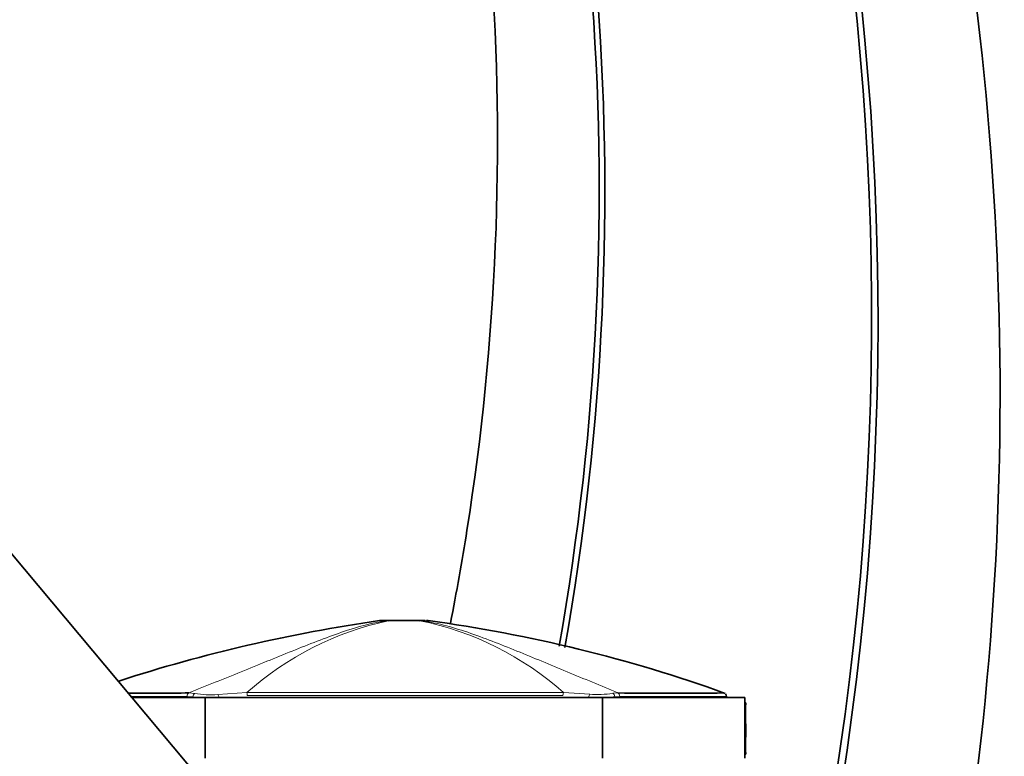
# Model space of a CAD drawing. Units: millimetres. Extents: x -455 to 2119, y -239 to 1365.
# Drawn here: x 238 to 319, y 865 to 926 of the extents above; entities that cross this region are included whole.
import ezdxf

# ---------------------------------------------------------------- set-up
doc = ezdxf.new("R2010")
doc.units = ezdxf.units.MM
doc.layers.add('DV4_Défaut', color=7, linetype='Continuous')
doc.layers.add('Défaut', color=7, linetype='Continuous')

# ---------------------------------------------------------------- blocks, each defined once
blk = doc.blocks.new('SE3')
at = {"layer": 'DV4_Défaut', "color": 7, "lineweight": 35}
for p, q in [((260.76, 853.359), (183.625, 945.284)), ((267.365, 876.212), (268.121, 876.212)), ((268.122, 876.212), (270.36, 876.212)), ((270.36, 876.212), (270.361, 876.212)), ((270.971, 876.212), (270.361, 876.212)), ((252.908, 869.912), (246.87, 869.912)), ((252.908, 869.912), (285.532, 869.912)), ((252.908, 869.912), (252.908, 864.912)), ((297.22, 869.912), (285.532, 869.912)), ((285.532, 869.912), (285.532, 864.912)), ((297.22, 864.912), (297.22, 869.912)), ((297.22, 869.466), (297.293, 869.466)), ((297.293, 869.466), (297.293, 869.344)), ((297.293, 869.466), (297.298, 869.466)), ((297.293, 869.344), (297.298, 869.344)), ((297.298, 869.344), (297.298, 869.466)), ((297.281, 869.102), (297.281, 867.592)), ((297.288, 867.816), (297.288, 869.102)), ((297.281, 867.293), (297.311, 867.111)), ((297.281, 866.931), (297.281, 867.293)), ((297.281, 867.111), (297.311, 867.111)), ((297.32, 867.003), (297.32, 867.372)), ((297.281, 866.614), (297.281, 865.599)), ((297.288, 865.599), (297.288, 866.619)), ((297.293, 865.235), (297.22, 865.235)), ((297.293, 865.356), (297.293, 865.235)), ((297.293, 865.356), (297.298, 865.356)), ((297.293, 865.235), (297.298, 865.235)), ((297.298, 865.235), (297.298, 865.356))]:
    blk.add_line(p, q, dxfattribs=at)
at = {"layer": 'DV4_Défaut', "color": 7, "lineweight": 18}
for p, q in [((267.94, 876.202), (267.06, 876.202)), ((267.941, 876.202), (267.94, 876.202)), ((270.549, 876.202), (270.547, 876.202)), ((270.549, 876.202), (271.38, 876.202)), ((251.57, 870.275), (252.059, 870.239)), ((253.945, 870.143), (256.328, 870.301)), ((282.332, 870.301), (284.495, 870.167)), ((286.383, 870.249), (286.806, 870.275)), ((251.896, 869.954), (251.425, 869.987)), ((251.896, 869.912), (251.896, 869.954)), ((286.951, 869.987), (286.544, 869.962)), ((286.544, 869.962), (286.544, 869.912))]:
    blk.add_line(p, q, dxfattribs=at)
at = {"layer": 'DV4_Défaut', "color": 7, "lineweight": 35}
for centre, radius, start, end in [((62.078, 901.184), 245.567, 340.28774, 23.06273), ((61.915, 900.853), 246.249, 339.41148, 23.15729), ((70.669, 911.374), 215.064, 349.99113, 19.35357), ((70.863, 911.531), 214.402, 349.95239, 19.27481), ((285.307, 749.447), 128.048, 98.12026, 107.96567), ((267.365, 871.212), 5, 89.99845, 93.18591), ((267.365, 871.212), 5, 89.99999, 93.18578), ((271.074, 871.212), 5, 86.82203, 90.00155), ((255.446, 758.901), 118.366, 70.15614, 82.34199), ((247.276, 1231.075), 360.826, 269.88445, 270.68186), ((291.164, 1231.075), 360.826, 269.30804, 270.68924), ((295.456, 870.007), 0.258, 356.1229, 47.54308), ((298.623, 869.158), 1.343, 172.02724, 182.41099), ((298.774, 869.158), 1.487, 172.79211, 182.16405), ((294.911, 867.408), 2.412, 356.73995, 9.74566), ((296.225, 867.307), 1.094, 358.12213, 15.09808), ((296.505, 867.15), 0.807, 344.24791, 357.24808), ((296.042, 866.933), 1.28, 345.55514, 3.2387), ((298.624, 865.542), 1.344, 177.59155, 187.97023), ((298.773, 865.543), 1.487, 177.83369, 187.21015)]:
    blk.add_arc(centre, radius, start, end, dxfattribs=at)
at = {"layer": 'DV4_Défaut', "color": 7, "lineweight": 18}
for centre, radius, start, end in [((273.415, 851.053), 25.739, 102.2788, 131.59532), ((265.584, 851.574), 25.123, 48.19325, 78.60717), ((253.368, 877.384), 7.263, 259.61737, 274.55694), ((269.256, -8256.473), 9126.784, 89.9179141, 90.0811586), ((268.457, -4502.079), 5372.152, 89.852515, 90.128895), ((285.098, 878.055), 7.911, 265.62288, 279.34443), ((253.304, 879.274), 9.426, 261.41325, 263.78253), ((285.17, 880.054), 10.185, 274.55331, 277.75249)]:
    blk.add_arc(centre, radius, start, end, dxfattribs=at)
at = {"layer": 'DV4_Défaut', "color": 7, "lineweight": 35}
for centre, major_axis, ratio, start_param, end_param in [((268.121, 871.212), (0, 5), 0.592749, 0.000023, 0.061135), ((270.361, 871.212), (-0.002, 5), 0.612722, 6.221888, 6.283002), ((270.361, 871.212), (0, -5), 0.615316, 3.080484, 3.141593)]:
    blk.add_ellipse(centre, major_axis=major_axis, ratio=ratio, start_param=start_param, end_param=end_param, dxfattribs=at)
at = {"layer": 'DV4_Défaut', "color": 7, "lineweight": 18}
for centre, major_axis, ratio, start_param, end_param in [((268.122, 871.212), (0, -5), 0.590202, 3.14159, 3.202706), ((251.627, 869.987), (0, -0.3), 0.67198, 3.426411, 4.712552), ((252.092, 869.954), (-0.042, -0.297), 0.650388, 3.524697, 4.804459), ((253.92, 869.877), (0.043, -0.297), 0.417576, 1.626248, 2.618144), ((256.265, 870.06), (0, -0.3), 0.356299, 1.570521, 2.504415), ((282.394, 870.056), (0, -0.3), 0.362319, 3.756097, 4.712725), ((284.519, 869.899), (-0.041, -0.297), 0.417873, 3.649665, 4.726424), ((286.347, 869.962), (0.036, -0.298), 0.651323, 1.491187, 2.774021), ((286.75, 869.987), (0, -0.3), 0.669535, 1.570643, 2.856703)]:
    blk.add_ellipse(centre, major_axis=major_axis, ratio=ratio, start_param=start_param, end_param=end_param, dxfattribs=at)
at = {"layer": 'DV4_Défaut', "color": 7, "lineweight": 35}
blk.add_open_spline([(294.288, 1003.779), (301.699, 987.716), (313.224, 954.072), (319.925, 901.149), (315.759, 847.967), (305.852, 813.811), (299.22, 797.412)], degree=3, dxfattribs=at)
blk.add_open_spline([(267.571, 976.512), (272.258, 961.57), (278.175, 930.602), (276.751, 896.501), (273.554, 878.535), (273.053, 875.999)], degree=3, knots=[0, 0, 0, 0, 0.461869, 0.923741, 1, 1, 1, 1], dxfattribs=at)
at = {"layer": 'DV4_Défaut', "color": 7, "lineweight": 18}
for points, knots in [([(251.57, 870.275), (252.99, 870.857), (254.447, 871.438), (257.291, 872.59), (258.689, 873.162), (261.437, 874.265), (262.788, 874.798), (265.425, 875.704), (266.698, 876.075), (267.94, 876.202)], [0, 0, 0, 0, 0.25, 0.25, 0.5, 0.5, 0.75, 0.75, 1, 1, 1, 1]), ([(270.547, 876.202), (270.361, 876.202), (270.152, 876.202), (269.714, 876.202), (269.478, 876.202), (269.131, 876.202), (269.015, 876.202), (268.785, 876.202), (268.67, 876.202), (268.337, 876.202), (268.131, 876.202), (267.941, 876.202)], [0, 0, 0, 0, 0.25, 0.25, 0.5, 0.5, 0.625, 0.625, 0.75, 0.75, 1, 1, 1, 1]), ([(270.549, 876.202), (270.871, 876.171), (271.189, 876.123), (271.836, 876.004), (272.162, 875.931), (273.142, 875.683), (273.804, 875.478), (275.136, 875.026), (275.807, 874.778), (277.155, 874.261), (277.832, 873.991), (279.873, 873.165), (281.246, 872.592), (283.326, 871.727), (284.023, 871.438), (285.422, 870.857), (286.117, 870.566), (286.806, 870.275)], [0, 0, 0, 0, 0.0625, 0.0625, 0.125, 0.125, 0.25, 0.25, 0.375, 0.375, 0.5, 0.5, 0.75, 0.75, 0.875, 0.875, 1, 1, 1, 1]), ([(251.425, 869.987), (250.047, 869.987), (248.802, 869.988), (247.385, 869.987), (247.064, 869.987), (246.76, 869.987)], [0, 0, 0, 0, 0.7625087, 0.7625087, 1, 1, 1, 1]), ([(295.72, 869.987), (295.72, 869.987), (295.72, 869.987), (295.716, 869.987), (295.518, 869.987), (294.75, 869.988), (294.17, 869.987), (291.927, 869.986), (289.715, 869.988), (286.951, 869.987)], [0, 0, 0, 0, 0.002575, 0.002575, 0.251931, 0.251931, 0.501287, 0.501287, 1, 1, 1, 1])]:
    blk.add_open_spline(points, degree=3, knots=knots, dxfattribs=at)

msp = doc.modelspace()

# ---------------------------------------------------------------- block references
at = {"layer": 'Défaut'}
msp.add_blockref('SE3', (0, 0), dxfattribs=at)

doc.saveas('drawing.dxf')
